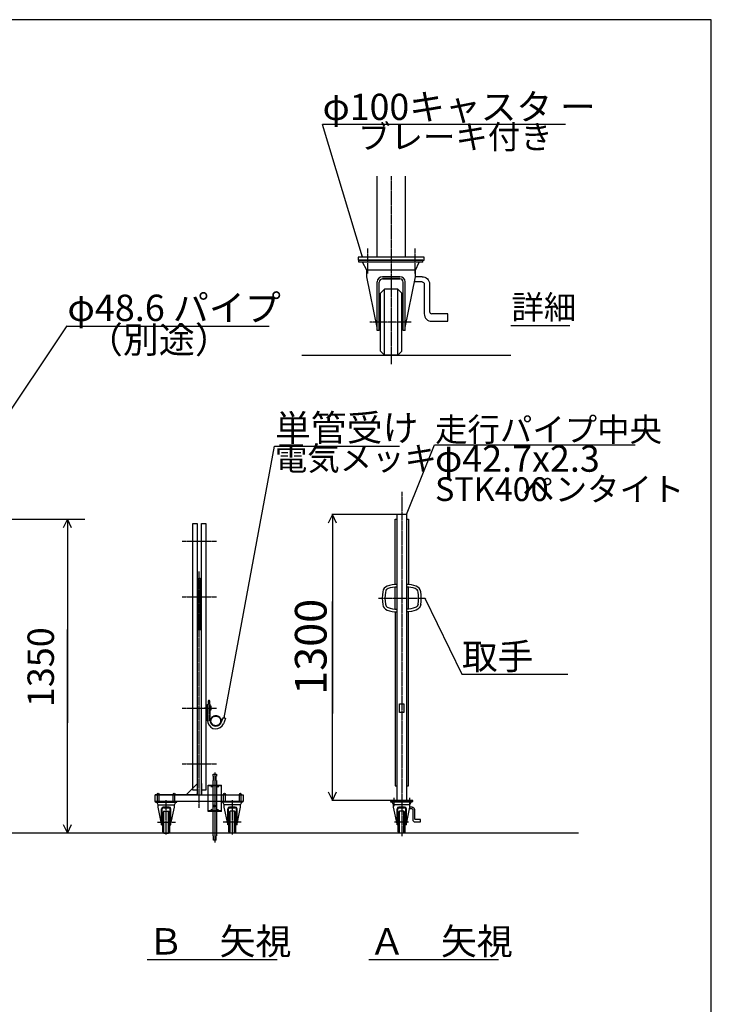
# Model space of a CAD drawing. Extents: x -8729 to 3695, y 1109 to 9258.
# Drawn here: x 533 to 3676, y 4783 to 9258 of the extents above; entities that cross this region are included whole.
import ezdxf

# ---------------------------------------------------------------- set-up
doc = ezdxf.new("R2010")
doc.units = 0
doc.header["$MEASUREMENT"] = 0
doc.linetypes.add('BORDER', pattern=[22, 20, -1, 0, -1])
doc.linetypes.add('DIVIDE', pattern=[23, 20, -1, 0, -1, 0, -1])
doc.layers.get('0').update_dxf_attribs({"linetype": 'CONTINUOUS'})
doc.layers.add('寸法線', color=7, linetype='CONTINUOUS')
doc.layers.add('ﾚｲﾔｰ1', color=7, linetype='CONTINUOUS')
doc.styles.get("Standard").update_dxf_attribs({"font": 'txt', "bigfont": 'extfont'})
doc.dimstyles.new('VELDIM0', dxfattribs={"dimtxt": 143.933329, "dimasz": 40, "dimexe": 2, "dimexo": 0.0625, "dimgap": 0.09, "dimtad": 0, "dimdec": 3, "dimtxsty": 'STANDARD', "dimcen": 0.09, "dimdle": 5, "dimazin": 3, "dimtfac": 1, "dimtdec": 4, "dimtofl": 0, "dimtmove": 0, "dimatfit": 3, "dimtolj": 1, "dimtzin": 0})
doc.dimstyles.new('VELDIM1', dxfattribs={"dimtxt": 119.944447, "dimasz": 40, "dimexe": 80, "dimexo": 0.0625, "dimgap": 0.09, "dimtad": 0, "dimdec": 3, "dimtxsty": 'STANDARD', "dimcen": 0.09, "dimdle": 200, "dimazin": 3, "dimtfac": 1, "dimtdec": 4, "dimtofl": 0, "dimtmove": 0, "dimatfit": 3, "dimtolj": 1, "dimtzin": 0})

# ---------------------------------------------------------------- blocks, each defined once
blk = doc.blocks.new('CLUMP241')
at = {"layer": 'ﾚｲﾔｰ1'}
for p, q in [((2361.3, 8066.1), (2327.2, 8066.1)), ((2361.3, 8090.1), (2332.1, 8090.1)), ((2371.3, 8056.1), (2371.3, 7921.3)), ((2395.3, 8056.1), (2395.3, 7931.3)), ((2479.1, 7921.3), (2405.3, 7921.3)), ((2405.3, 7887.3), (2479.1, 7887.3)), ((2479.1, 7887.3), (2479.1, 7921.3))]:
    blk.add_line(p, q, dxfattribs=at)
at = {"layer": 'ﾚｲﾔｰ1', "extrusion": (0, 0, -1)}
for radius in [34, 10]:
    blk.add_arc((-2361.3, 8056.1), radius, 90, 180, dxfattribs=at)
at = {"layer": 'ﾚｲﾔｰ1'}
for centre, radius in [((2405.3, 7931.3), 10), ((2405.3, 7921.3), 34)]:
    blk.add_arc(centre, radius, 180, 270, dxfattribs=at)
blk = doc.blocks.new('CLUMP240')
at = {"layer": 'ﾚｲﾔｰ1', "color": 3}
for p, q in [((3013.8, 8781.5), (1909.3, 8781.5)), ((2090.6, 8179.2), (1909.3, 8781.5)), ((2090.6, 8179.2), (2087.9, 8183.5)), ((2090.6, 8179.2), (2090.4, 8184.3))]:
    blk.add_line(p, q, dxfattribs=at)
at = {"layer": 'ﾚｲﾔｰ1'}
for p, q in [((2157, 8179.2), (2157, 8547)), ((2285.1, 8547), (2285.1, 8179.2)), ((2071.1, 8179.2), (2071.1, 8165.7)), ((2371.1, 8179.2), (2071.1, 8179.2)), ((2071.1, 8165.7), (2371.1, 8165.7)), ((2074.1, 8156.1), (2074.1, 8165.7)), ((2365.1, 8165.7), (2074.1, 8165.7)), ((2365.1, 8156.1), (2074.1, 8156.1)), ((2110.1, 8120.1), (2090.6, 8156.1)), ((2332.1, 8120.1), (2348.3, 8156.1)), ((2365.1, 8156.1), (2365.1, 8165.7)), ((2371.1, 8165.7), (2371.1, 8179.2)), ((2110.1, 8090.1), (2110.1, 8120.1)), ((2332.1, 8120.1), (2110.1, 8120.1)), ((2332.1, 8090.1), (2332.1, 8120.1)), ((2157.5, 7859.4), (2110.1, 8090.1)), ((2157.5, 7846.2), (2157.5, 8066.1)), ((2167.1, 7846.2), (2167.1, 8065.5)), ((2181.5, 8090.1), (2260.7, 8090.1)), ((2260.7, 8090.1), (2181.5, 8090.1)), ((2260.1, 8080.5), (2182.1, 8080.5)), ((2182.1, 8080.5), (2260.1, 8080.5)), ((2275.1, 7846.2), (2275.1, 8065.5)), ((2284.7, 7859.4), (2332.1, 8090.1)), ((2284.7, 7846.2), (2284.7, 8066.1)), ((2191.1, 8033.7), (2173.1, 8015.7)), ((2173.1, 7751.7), (2173.1, 8015.7)), ((2191.1, 7733.7), (2191.1, 8033.7)), ((2251.1, 8033.7), (2191.1, 8033.7)), ((2251.1, 7733.7), (2251.1, 8033.7)), ((2251.1, 8033.7), (2269.1, 8015.7)), ((2269.1, 7751.7), (2269.1, 8015.7)), ((2167.1, 7846.2), (2157.5, 7846.2)), ((2284.7, 7846.2), (2275.1, 7846.2)), ((2765.3, 7867.8), (3032.7, 7867.8)), ((2173.1, 7751.7), (2191.1, 7733.7)), ((2269.1, 7751.7), (2251.1, 7733.7)), ((1815.1, 7733.7), (2765.3, 7733.7)), ((2251.1, 7733.7), (2191.1, 7733.7))]:
    blk.add_line(p, q, dxfattribs=at)
at = {"layer": 'ﾚｲﾔｰ1', "color": 3, "linetype": 'BORDER'}
for p, q in [((2221.1, 8547), (2221.1, 7692.7)), ((2113.2, 8218.1), (2113.2, 8104.4)), ((2329.2, 8218.1), (2329.2, 8104.4)), ((2312, 7883.7), (2124.2, 7883.7))]:
    blk.add_line(p, q, dxfattribs=at)
at = {"layer": 'ﾚｲﾔｰ1'}
for centre, radius, start, end in [((2181.5, 8066.1), 24, 90, 180), ((2182.1, 8065.5), 15, 90, 180), ((2260.1, 8065.5), 15, 0, 90), ((2260.7, 8066.1), 24, 0, 90)]:
    blk.add_arc(centre, radius, start, end, dxfattribs=at)
blk.add_blockref('CLUMP241', (0, 0))
at = {"layer": 'ﾚｲﾔｰ1', "attachment_point": 1}
for s, insert, char_height, width in [('\\W0.8;\\fＭＳ ゴシック;\\W1.0;φ100キャスタ ー', (1909.3, 8921.5), 119, 1270.179), ('\\W0.8;\\fＭＳ ゴシック;\\W1.0;ブレーキ付き', (2071.3, 8779.4), 107.95, 987.815), ('\\W0.8;\\fＭＳ ゴシック;\\W1.0;詳細', (2767.4, 8005), 107.95, 346.686)]:
    blk.add_mtext(s, dxfattribs=dict(at, insert=insert, char_height=char_height, width=width))
blk = doc.blocks.new('*D282')
at = {"color": 0}
for p, q in [((-97.1, 6988.4), (829.4, 6988.4)), ((749.4, 6988.4), (730.7, 6948.4)), ((749.4, 6988.4), (749.4, 6486.2)), ((749.4, 6988.4), (749.4, 6062.8)), ((749.4, 6988.4), (749.4, 6788.4)), ((768.1, 6948.4), (749.4, 6988.4)), ((749.4, 5560.6), (749.4, 6486.2)), ((749.4, 5560.6), (749.4, 6062.8)), ((749.4, 5560.6), (749.4, 5760.6)), ((730.7, 5600.6), (749.4, 5560.6)), ((749.4, 5560.6), (768.1, 5600.6)), ((767.6, 5560.6), (669.4, 5560.6))]:
    blk.add_line(p, q, dxfattribs=at)
blk.add_text('1350', height=119.94, rotation=90, dxfattribs=at).set_placement((688.2, 6133.4))
blk = doc.blocks.new('CLUMP299')
at = {"layer": 'ﾚｲﾔｰ1', "color": 4, "linetype": 'DIVIDE'}
for radius in [24.3, 22]:
    blk.add_circle((1424, 6071), radius, dxfattribs=at)
blk = doc.blocks.new('CLUMP300')
at = {"layer": 'ﾚｲﾔｰ1'}
for p, q in [((1379, 6136.6), (1379, 6132.2)), ((1379, 6136.6), (1383.6, 6136.6)), ((1379, 6132.9), (1383.6, 6132.9)), ((1379, 6132.2), (1379, 6126)), ((1384.3, 6138.6), (1382.1, 6136.6)), ((1384.3, 6138.1), (1382.7, 6136.6)), ((1384.3, 6137.6), (1383.4, 6136.6)), ((1384.3, 6137.2), (1383.7, 6136.5)), ((1384.3, 6136.7), (1383.8, 6136.3)), ((1384.3, 6139.1), (1384.3, 6138.6)), ((1384.8, 6139.1), (1384.3, 6138.5)), ((1385.8, 6139.1), (1384.3, 6139.1)), ((1384.3, 6137.4), (1385.8, 6138.9)), ((1384.3, 6138.6), (1384.3, 6138.5)), ((1384.3, 6138.5), (1384.3, 6137.6)), ((1385.8, 6137.8), (1384.3, 6136.3)), ((1384.3, 6137.6), (1384.3, 6137.2)), ((1384.3, 6137.2), (1384.3, 6136.7)), ((1384.3, 6136.7), (1384.3, 6119.1)), ((1384.3, 6135.1), (1385.8, 6136.6)), ((1385.8, 6135.5), (1384.3, 6134)), ((1384.3, 6134.8), (1384.3, 6123.4)), ((1384.3, 6132.9), (1385.8, 6134.4)), ((1385.8, 6133.2), (1384.3, 6131.7)), ((1384.3, 6130.6), (1385.8, 6132.1)), ((1386.9, 6139.1), (1385.8, 6139.1)), ((1385.8, 6119.1), (1385.8, 6139.1)), ((1386.9, 6145.7), (1389.4, 6146.7)), ((1386.9, 6071.7), (1386.9, 6145.7)), ((1396.4, 6161.7), (1389.4, 6161.7)), ((1389.4, 6161.7), (1389.4, 6146.7)), ((1396.4, 6146.7), (1396.4, 6161.7)), ((1398.9, 6145.7), (1396.4, 6146.7)), ((1398.9, 6071.7), (1398.9, 6145.7)), ((1398.9, 6139.1), (1400.1, 6139.1)), ((1400.1, 6139.1), (1401.6, 6139.1)), ((1400.1, 6119.3), (1400.1, 6139.1)), ((1400.1, 6138.5), (1400.6, 6139.1)), ((1401.6, 6138.9), (1400.1, 6137.4)), ((1400.1, 6136.3), (1401.6, 6137.8)), ((1401.6, 6136.6), (1400.1, 6135.1)), ((1400.1, 6134), (1401.6, 6135.5)), ((1401.6, 6134.4), (1400.1, 6132.9)), ((1400.1, 6131.7), (1401.6, 6133.2)), ((1401.6, 6132.1), (1400.1, 6130.6)), ((1401.6, 6139.1), (1401.6, 6119.1)), ((1379, 6126), (1379, 6121.6)), ((1379, 6125.3), (1383.6, 6125.3)), ((1379, 6121.6), (1383.6, 6121.6)), ((1382, 6121.6), (1384.3, 6119.4)), ((1382.5, 6121.6), (1384.3, 6119.8)), ((1383.1, 6121.6), (1384.3, 6120.3)), ((1383.5, 6121.7), (1384.3, 6120.8)), ((1383.8, 6121.9), (1384.3, 6121.4)), ((1385.8, 6131), (1384.3, 6129.5)), ((1384.3, 6128.4), (1385.8, 6129.9)), ((1385.8, 6128.7), (1384.3, 6127.2)), ((1384.3, 6126.1), (1385.8, 6127.6)), ((1385.8, 6126.5), (1384.3, 6125)), ((1384.3, 6123.8), (1385.8, 6125.3)), ((1385.8, 6124.2), (1384.3, 6122.7)), ((1384.3, 6121.6), (1385.8, 6123.1)), ((1385.8, 6121.9), (1384.3, 6120.4)), ((1384.3, 6119.3), (1385.8, 6120.8)), ((1384.3, 6119.1), (1385.8, 6119.1)), ((1385.8, 6119.7), (1385.2, 6119.1)), ((1385.8, 6119.1), (1386.9, 6119.1)), ((1400.1, 6119.1), (1398.9, 6119.1)), ((1400.1, 6129.5), (1401.6, 6131)), ((1401.6, 6129.9), (1400.1, 6128.4)), ((1400.1, 6127.2), (1401.6, 6128.7)), ((1401.6, 6127.6), (1400.1, 6126.1)), ((1400.1, 6125), (1401.6, 6126.5)), ((1401.6, 6125.3), (1400.1, 6123.8)), ((1400.1, 6122.7), (1401.6, 6124.2)), ((1401.6, 6123.1), (1400.1, 6121.6)), ((1400.1, 6120.4), (1401.6, 6121.9)), ((1401.6, 6120.8), (1400.1, 6119.3)), ((1401.6, 6119.1), (1400.1, 6119.1)), ((1401, 6119.1), (1401.6, 6119.7)), ((1456.9, 6086.7), (1447.1, 6062.4)), ((1456.9, 6086.7), (1468.1, 6082.2)), ((1468, 6082.2), (1458.2, 6057.9))]:
    blk.add_line(p, q, dxfattribs=at)
at = {"layer": 'ﾚｲﾔｰ1', "color": 3, "linetype": 'BORDER'}
for p, q in [((1392.9, 6166.9), (1392.9, 6071.6)), ((1387.8, 6129.1), (1372.7, 6129.1))]:
    blk.add_line(p, q, dxfattribs=at)
at = {"layer": 'ﾚｲﾔｰ1'}
for centre, radius, start, end in [((1381.5, 6134.8), 2.8, 318.5, 41.5), ((1373.6, 6129.1), 10.7, 339.1, 20.9), ((1381.5, 6123.4), 2.8, 318.5, 41.5), ((1423.9, 6071.7), 37, 180, 195.8013), ((1423.9, 6071.7), 37, 195.8013, 338.918), ((1423.9, 6071.7), 25, 180, 198.0945), ((1423.9, 6071.7), 25, 198.0945, 342.5777)]:
    blk.add_arc(centre, radius, start, end, dxfattribs=at)
blk = doc.blocks.new('CLUMP302')
at = {"layer": 'ﾚｲﾔｰ1'}
for p, q in [((2315.7, 5671.4), (2304.3, 5671.4)), ((2315.7, 5679.4), (2306, 5679.4)), ((2319, 5668.1), (2319, 5623.1)), ((2327, 5668.1), (2327, 5626.5)), ((2355, 5623.1), (2330.4, 5623.1)), ((2330.4, 5611.8), (2355, 5611.8)), ((2355, 5611.8), (2355, 5623.1))]:
    blk.add_line(p, q, dxfattribs=at)
at = {"layer": 'ﾚｲﾔｰ1', "extrusion": (0, 0, -1)}
for radius in [11.3, 3.33]:
    blk.add_arc((-2315.7, 5668.1), radius, 90, 180, dxfattribs=at)
at = {"layer": 'ﾚｲﾔｰ1'}
for centre, radius in [((2330.4, 5623.1), 11.3), ((2330.4, 5626.5), 3.33)]:
    blk.add_arc(centre, radius, 180, 270, dxfattribs=at)
blk = doc.blocks.new('CLUMP301')
at = {"layer": 'ﾚｲﾔｰ1', "color": 3, "linetype": 'BORDER'}
for p, q in [((2269, 5728.5), (2269, 5546.9)), ((2233, 5722.1), (2233, 5684.2)), ((2305, 5722.1), (2305, 5684.2)), ((2299.3, 5610.6), (2236.7, 5610.6))]:
    blk.add_line(p, q, dxfattribs=at)
at = {"layer": 'ﾚｲﾔｰ1'}
for p, q in [((2317, 5704.6), (2220, 5704.6)), ((2220, 5701.4), (2220, 5704.6)), ((2317, 5701.4), (2220, 5701.4)), ((2232, 5689.4), (2225.5, 5701.4)), ((2306, 5689.4), (2232, 5689.4)), ((2232, 5679.4), (2232, 5689.4)), ((2306, 5689.4), (2311.4, 5701.4)), ((2306, 5679.4), (2306, 5689.4)), ((2317, 5701.4), (2317, 5704.6)), ((2247.8, 5602.5), (2232, 5679.4)), ((2247.8, 5598.1), (2247.8, 5671.4)), ((2251, 5598.1), (2251, 5671.2)), ((2259, 5660.6), (2253, 5654.6)), ((2253, 5566.6), (2253, 5654.6)), ((2255.8, 5679.4), (2282.2, 5679.4)), ((2282.2, 5679.4), (2255.8, 5679.4)), ((2256, 5676.2), (2282, 5676.2)), ((2282, 5676.2), (2256, 5676.2)), ((2279, 5660.6), (2259, 5660.6)), ((2259, 5560.6), (2259, 5660.6)), ((2279, 5660.6), (2285, 5654.6)), ((2279, 5560.6), (2279, 5660.6)), ((2285, 5566.6), (2285, 5654.6)), ((2287, 5598.1), (2287, 5671.2)), ((2290.2, 5602.5), (2306, 5679.4)), ((2290.2, 5598.1), (2290.2, 5671.4)), ((2251, 5598.1), (2247.8, 5598.1)), ((2290.2, 5598.1), (2287, 5598.1)), ((2253, 5566.6), (2259, 5560.6)), ((2279, 5560.6), (2259, 5560.6)), ((2285, 5566.6), (2279, 5560.6))]:
    blk.add_line(p, q, dxfattribs=at)
for centre, radius, start, end in [((2255.8, 5671.4), 8, 90, 180), ((2256, 5671.2), 5, 90, 180), ((2282, 5671.2), 5, 0, 90), ((2282.2, 5671.4), 8, 0, 90)]:
    blk.add_arc(centre, radius, start, end, dxfattribs=at)
blk.add_blockref('CLUMP302', (0, 0))
blk = doc.blocks.new('CLUMP303')
at = {"layer": 'ﾚｲﾔｰ1'}
for centre, radius, start, end in [((2214.5, 6653.5), 32, 110.8662, 171.2134), ((2214.5, 6653.5), 20, 110.8662, 171.2134), ((2247.6, 6566.6), 125, 90, 110.8662), ((2247.6, 6566.6), 113, 90, 110.8662), ((2290.3, 6566.6), 125, 69.1338, 90), ((2290.3, 6566.6), 113, 69.1338, 90), ((2323.5, 6653.5), 20, 8.7866, 69.1338), ((2323.5, 6653.5), 32, 8.7866, 69.1338), ((2372.4, 6629.1), 191.7, 171.2134, 188.7866), ((2372.4, 6629.1), 179.7, 171.2134, 188.7866), ((2165.6, 6629.1), 179.7, 351.2134, 8.7866), ((2165.6, 6629.1), 191.7, 351.2134, 8.7866), ((2214.5, 6604.7), 32, 188.7866, 249.1338), ((2214.5, 6604.7), 20, 188.7866, 249.1338), ((2247.6, 6691.6), 113, 249.1338, 270), ((2247.6, 6691.6), 125, 249.1338, 270)]:
    blk.add_arc(centre, radius, start, end, dxfattribs=at)
at = {"layer": 'ﾚｲﾔｰ1', "extrusion": (0, 0, -1)}
for centre, radius, start, end in [((-2290.3, 6691.6), 113, 249.1338, 270), ((-2323.5, 6604.7), 20, 188.7866, 249.1338), ((-2323.5, 6604.7), 32, 188.7866, 249.1338), ((-2290.3, 6691.6), 125, 249.1338, 270)]:
    blk.add_arc(centre, radius, start, end, dxfattribs=at)
blk = doc.blocks.new('*D319')
at = {"color": 0}
for p, q in [((1953.9, 7009.1), (1935.2, 6969.1)), ((2247.6, 7009.1), (1951.9, 7009.1)), ((1953.9, 7009.1), (1953.9, 6613.1)), ((1953.9, 7009.1), (1953.9, 6105.1)), ((1953.9, 7009.1), (1953.9, 7004.1)), ((1972.6, 6969.1), (1953.9, 7009.1)), ((1953.9, 5709.1), (1953.9, 6613.1)), ((1953.9, 5709.1), (1953.9, 6105.1)), ((1935.2, 5749.1), (1953.9, 5709.1)), ((1953.9, 5709.1), (1972.6, 5749.1)), ((2219, 5709.1), (1951.9, 5709.1)), ((1953.9, 5709.1), (1953.9, 5714.1))]:
    blk.add_line(p, q, dxfattribs=at)
blk.add_text('1300', height=143.93, rotation=90, dxfattribs=at).set_placement((1927.5, 6189.8))
blk = doc.blocks.new('CLUMP305')
at = {"layer": 'ﾚｲﾔｰ1'}
for p, q in [((1412, 5829), (1427, 5829)), ((1412, 5820), (1412, 5829)), ((1412, 5820), (1414, 5819.9)), ((1414, 5800.2), (1414, 5819.9)), ((1427, 5820), (1425, 5819.9)), ((1425, 5800.2), (1425, 5819.9)), ((1427, 5829), (1427, 5820)), ((1388.5, 5779.6), (1450.5, 5779.6)), ((1388.5, 5659.6), (1388.5, 5779.6)), ((1388.5, 5777.3), (1450.5, 5777.3)), ((1402.2, 5777.3), (1404.5, 5769.6)), ((1404.5, 5769.6), (1404.5, 5777.3)), ((1406.8, 5777.3), (1404.5, 5769.6)), ((1412, 5800), (1414, 5800.2)), ((1412, 5779.6), (1412, 5800)), ((1412, 5661.9), (1412, 5777.3)), ((1427, 5800), (1425, 5800.2)), ((1427, 5800), (1427, 5779.6)), ((1427, 5777.3), (1427, 5661.9)), ((1432.2, 5777.3), (1434.5, 5769.6)), ((1434.5, 5769.6), (1434.5, 5777.3)), ((1436.8, 5777.3), (1434.5, 5769.6)), ((1450.5, 5659.6), (1450.5, 5779.6)), ((1417.5, 5687), (1417.5, 5681)), ((1421.5, 5687), (1421.5, 5681)), ((1450.5, 5661.9), (1388.5, 5661.9)), ((1450.5, 5659.6), (1388.5, 5659.6)), ((1402.2, 5661.9), (1404.5, 5669.6)), ((1404.5, 5661.9), (1404.5, 5669.6)), ((1406.8, 5661.9), (1404.5, 5669.6)), ((1412, 5549), (1412, 5659.6)), ((1427, 5659.6), (1427, 5549)), ((1432.2, 5661.9), (1434.5, 5669.6)), ((1434.5, 5661.9), (1434.5, 5669.6)), ((1436.8, 5661.9), (1434.5, 5669.6)), ((1412, 5549), (1414, 5548.9)), ((1414, 5529), (1414, 5548.9)), ((1425, 5529), (1414, 5529)), ((1427, 5549), (1425, 5548.9)), ((1425, 5529), (1425, 5548.9))]:
    blk.add_line(p, q, dxfattribs=at)
at = {"layer": 'ﾚｲﾔｰ1', "color": 3}
blk.add_line((1419.5, 5836.9), (1419.5, 5518.3), dxfattribs=at)
at = {"layer": 'ﾚｲﾔｰ1'}
blk.add_arc((1417.5, 5684), 3, 90, 270, dxfattribs=at)
at = {"layer": 'ﾚｲﾔｰ1', "extrusion": (0, 0, -1)}
blk.add_arc((-1421.5, 5684), 3, 90, 270, dxfattribs=at)
blk = doc.blocks.new('CLUMP304')
at = {"layer": 'ﾚｲﾔｰ1'}
for p, q in [((1343, 6713.6), (1343, 6484.6)), ((1355, 6484.6), (1355, 6713.6)), ((1339, 6484.6), (1339, 5734.6)), ((1359, 6484.6), (1339, 6484.6)), ((1359, 5734.6), (1359, 6484.6)), ((1339, 5784.6), (1288.1, 5733.7)), ((1339, 5784.6), (1289.2, 5734.8)), ((1339, 5786), (1339, 5734.6)), ((1359, 5786), (1359, 5734.6)), ((1149, 5704.6), (1149, 5734.6)), ((1339, 5734.6), (1149, 5734.6)), ((1149, 5734.6), (1429, 5734.6)), ((1158.5, 5701.4), (1158.5, 5738.6)), ((1166.4, 5701.4), (1166.4, 5738)), ((1240.5, 5734.6), (1229, 5734.6)), ((1229, 5734.6), (1240.5, 5734.6)), ((1230.5, 5733.6), (1230.5, 5738.6)), ((1230.5, 5701.4), (1230.5, 5738)), ((1238.4, 5701.4), (1238.4, 5738.6)), ((1238.4, 5733.6), (1238.4, 5738)), ((1263.6, 5734.6), (1382.9, 5734.6)), ((1339, 5739.3), (1334.2, 5734.6)), ((1338.6, 5739), (1334.2, 5734.6)), ((1339, 5734.6), (1337.5, 5734.6)), ((1337.5, 5734.6), (1429, 5734.6)), ((1337.5, 5734.6), (1443.5, 5734.6)), ((1349, 5734.6), (1379, 5734.6)), ((1429, 5734.6), (1443.5, 5734.6)), ((1429, 5734.6), (1549, 5734.6)), ((1459.5, 5701.4), (1459.5, 5738.6)), ((1467.4, 5701.4), (1467.4, 5738)), ((1541.5, 5734.6), (1530, 5734.6)), ((1530, 5734.6), (1541.5, 5734.6)), ((1531.5, 5733.6), (1531.5, 5738.6)), ((1531.5, 5701.4), (1531.5, 5738)), ((1539.4, 5701.4), (1539.4, 5738.6)), ((1539.4, 5733.6), (1539.4, 5738)), ((1549, 5734.6), (1549, 5704.6)), ((1549, 5704.6), (1149, 5704.6)), ((1150.5, 5701.4), (1150.5, 5704.6)), ((1150.5, 5704.6), (1247.5, 5704.6)), ((1150.5, 5701.4), (1247.5, 5701.4)), ((1161.5, 5689.4), (1156.1, 5701.4)), ((1161.5, 5689.4), (1235.5, 5689.4)), ((1161.5, 5679.4), (1161.5, 5689.4)), ((1230.5, 5701.4), (1238.4, 5701.4)), ((1235.5, 5689.4), (1242, 5701.4)), ((1235.5, 5679.4), (1235.5, 5689.4)), ((1247.5, 5701.4), (1247.5, 5704.6)), ((1305.4, 5704.6), (1258.4, 5704.6)), ((1547.5, 5704.6), (1450.5, 5704.6)), ((1450.5, 5701.4), (1450.5, 5704.6)), ((1547.5, 5701.4), (1450.5, 5701.4)), ((1462.5, 5689.4), (1456, 5701.4)), ((1462.5, 5679.4), (1462.5, 5689.4)), ((1536.5, 5689.4), (1462.5, 5689.4)), ((1536.5, 5689.4), (1541.9, 5701.4)), ((1536.5, 5679.4), (1536.5, 5689.4)), ((1547.5, 5701.4), (1547.5, 5704.6)), ((1177.3, 5602.5), (1161.5, 5679.4)), ((1177.3, 5598.1), (1177.3, 5671.4)), ((1180.5, 5598.1), (1180.5, 5671.2)), ((1188.5, 5660.6), (1182.5, 5654.6)), ((1182.5, 5566.6), (1182.5, 5654.6)), ((1185.3, 5679.4), (1211.7, 5679.4)), ((1211.7, 5679.4), (1185.3, 5679.4)), ((1185.5, 5676.2), (1211.5, 5676.2)), ((1211.5, 5676.2), (1185.5, 5676.2)), ((1188.5, 5660.6), (1208.5, 5660.6)), ((1188.5, 5560.6), (1188.5, 5660.6)), ((1208.5, 5660.6), (1214.5, 5654.6)), ((1208.5, 5560.6), (1208.5, 5660.6)), ((1214.5, 5566.6), (1214.5, 5654.6)), ((1216.5, 5598.1), (1216.5, 5671.2)), ((1219.7, 5602.5), (1235.5, 5679.4)), ((1219.7, 5598.1), (1219.7, 5671.4)), ((1478.3, 5602.5), (1462.5, 5679.4)), ((1478.3, 5598.1), (1478.3, 5671.4)), ((1481.5, 5598.1), (1481.5, 5671.2)), ((1489.5, 5660.6), (1483.5, 5654.6)), ((1483.5, 5566.6), (1483.5, 5654.6)), ((1486.3, 5679.4), (1512.7, 5679.4)), ((1512.7, 5679.4), (1486.3, 5679.4)), ((1512.5, 5676.2), (1486.5, 5676.2)), ((1486.5, 5676.2), (1512.5, 5676.2)), ((1509.5, 5660.6), (1489.5, 5660.6)), ((1489.5, 5560.6), (1489.5, 5660.6)), ((1509.5, 5660.6), (1515.5, 5654.6)), ((1509.5, 5560.6), (1509.5, 5660.6)), ((1515.5, 5566.6), (1515.5, 5654.6)), ((1517.5, 5598.1), (1517.5, 5671.2)), ((1520.7, 5602.5), (1536.5, 5679.4)), ((1520.7, 5598.1), (1520.7, 5671.4)), ((1177.3, 5598.1), (1180.5, 5598.1)), ((1216.5, 5598.1), (1219.7, 5598.1)), ((1481.5, 5598.1), (1478.3, 5598.1)), ((1520.7, 5598.1), (1517.5, 5598.1)), ((1182.5, 5566.6), (1188.5, 5560.6)), ((1188.5, 5560.6), (1208.5, 5560.6)), ((1214.5, 5566.6), (1208.5, 5560.6)), ((1483.5, 5566.6), (1489.5, 5560.6)), ((1509.5, 5560.6), (1489.5, 5560.6)), ((1515.5, 5566.6), (1509.5, 5560.6))]:
    blk.add_line(p, q, dxfattribs=at)
at = {"layer": 'ﾚｲﾔｰ1', "color": 3, "linetype": 'BORDER'}
for p, q in [((1349, 5676.2), (1349, 6749.4)), ((1198.5, 5554.5), (1198.5, 5711.4)), ((1499.5, 5554.5), (1499.5, 5711.4)), ((1158.9, 5610.6), (1240.1, 5610.6)), ((1539.1, 5610.6), (1457.9, 5610.6))]:
    blk.add_line(p, q, dxfattribs=at)
at = {"layer": 'ﾚｲﾔｰ1'}
for centre in [(1162.5, 5738.6), (1234.5, 5738.6), (1463.5, 5738.6), (1535.5, 5738.6)]:
    blk.add_circle(centre, 4, dxfattribs=at)
for centre, radius, start, end in [((1349, 6713.6), 6, 0, 180), ((1185.3, 5671.4), 8, 90, 180), ((1185.5, 5671.2), 5, 90, 180), ((1211.5, 5671.2), 5, 0, 90), ((1211.7, 5671.4), 8, 0, 90), ((1486.3, 5671.4), 8, 90, 180), ((1486.5, 5671.2), 5, 90, 180), ((1512.5, 5671.2), 5, 0, 90), ((1512.7, 5671.4), 8, 0, 90)]:
    blk.add_arc(centre, radius, start, end, dxfattribs=at)
blk.add_blockref('CLUMP305', (0, 0))
blk = doc.blocks.new('CLUMP306')
at = {"layer": 'ﾚｲﾔｰ1'}
for p, q in [((1319, 5756.6), (1319, 6968.9)), ((1319, 6968.9), (1339, 6968.9)), ((1339, 6968.9), (1339, 5756.6)), ((1339, 5756.6), (1319, 5756.6))]:
    blk.add_line(p, q, dxfattribs=at)
blk = doc.blocks.new('CLUMP307')
at = {"layer": 'ﾚｲﾔｰ1'}
for p, q in [((1359, 5756.6), (1359, 6968.9)), ((1359, 6968.9), (1379, 6968.9)), ((1379, 6968.9), (1379, 5756.6)), ((1379, 5756.6), (1359, 5756.6))]:
    blk.add_line(p, q, dxfattribs=at)
blk = doc.blocks.new('CLUMP308')
at = {"layer": 'ﾚｲﾔｰ1'}
for p, q in [((2239, 6691.3), (2239, 6988.4)), ((2239, 6988.4), (2247.6, 6988.4)), ((2247.6, 5709.1), (2247.6, 7009.1)), ((2290.3, 7009.1), (2247.6, 7009.1)), ((2290.3, 7009.1), (2290.3, 5709.1)), ((2290.3, 6988.4), (2299, 6988.4)), ((2299, 6988.4), (2299, 6691.3)), ((2239, 6578.9), (2239, 6679.3)), ((2299, 6578.9), (2299, 6679.3)), ((2239, 6566.9), (2239, 5776.1)), ((2299, 5776.1), (2299, 6566.9)), ((2259, 6149.1), (2279, 6149.1)), ((2259, 6109.1), (2259, 6149.1)), ((2279, 6149.1), (2279, 6109.1)), ((2279, 6109.1), (2259, 6109.1)), ((2239, 5776.1), (2247.6, 5776.1)), ((2290.3, 5776.1), (2299, 5776.1)), ((2319, 5709.1), (2219, 5709.1)), ((2219, 5709.1), (2219, 5704.6)), ((2319, 5704.6), (2219, 5704.6)), ((2319, 5704.6), (2319, 5709.1))]:
    blk.add_line(p, q, dxfattribs=at)
blk = doc.blocks.new('CLUMP298')
at = {"layer": 'ﾚｲﾔｰ1', "color": 3}
for p, q in [((1462.4901, 6084.4567), (1690.4135, 7320.1956)), ((1690.4135, 7320.1956), (2258.8156, 7320.1956)), ((2290.3286, 7009.1021), (2418.514, 7325.7781)), ((2418.514, 7325.0836), (3329.6582, 7325.0836)), ((2290.3286, 7009.1021), (2290.776, 7012.7268)), ((2290.3286, 7009.1021), (2292.5284, 7012.0174)), ((2374.6145, 6629.1021), (2542.8223, 6283.5557)), ((2374.6145, 6629.1021), (2377.9661, 6625.2406)), ((2374.6145, 6629.1021), (2375.5863, 6624.0822)), ((2542.8223, 6283.5557), (3023.3968, 6283.5557)), ((1462.4901, 6084.4567), (1462.0846, 6089.5537)), ((1462.4901, 6084.4567), (1464.6874, 6089.0736))]:
    blk.add_line(p, q, dxfattribs=at)
at = {"layer": 'ﾚｲﾔｰ1', "color": 3, "linetype": 'BORDER'}
for p, q in [((2268.9786, 7111.9369), (2268.9786, 5709.1021)), ((1271.4199, 6888.5187), (1426.4199, 6888.5187)), ((1271.4199, 6635.3799), (1426.4199, 6635.3799)), ((2163.3426, 6629.1021), (2374.6145, 6629.1021)), ((1271.4199, 6129.1022), (1426.4199, 6129.1022)), ((1271.4199, 5875.9634), (1426.4199, 5875.9634))]:
    blk.add_line(p, q, dxfattribs=at)
at = {"layer": 'ﾚｲﾔｰ1'}
for p, q in [((1112.7654, 4985.8902), (1702.625, 4985.8902)), ((2118.7581, 4985.8902), (2708.6177, 4985.8902))]:
    blk.add_line(p, q, dxfattribs=at)
for radius in [179.7374, 191.7374]:
    blk.add_arc((2165.5912, 6629.1021), radius, 351.2134198, 8.7865803, dxfattribs=at)
for name in ['CLUMP308', 'CLUMP306', 'CLUMP307', 'CLUMP304', 'CLUMP303', 'CLUMP300', 'CLUMP299', 'CLUMP301']:
    blk.add_blockref(name, (0, 0))
at = {"layer": 'ﾚｲﾔｰ1', "attachment_point": 1}
for s, insert, char_height, width in [('\\W0.8;\\fＭＳ ゴシック;\\W1.0;単管受け', (1692.5302, 7463.0068), 119.590354, 653.662415), ('\\W0.8;\\fＭＳ ゴシック;\\W1.0;走行パイプ中央', (2420.6306, 7449.3122), 107.95, 1046.903099), ('\\W0.8;\\fＭＳ ゴシック;\\W1.0;電気メッキ', (1692.5302, 7318.0789), 107.95, 766.7625), ('\\W0.8;\\fＭＳ ゴシック;\\W1.0;φ42.7x2.3', (2420.3495, 7323.0836), 119.590354, 911.924245), ('\\W0.8;\\fＭＳ ゴシック;\\W1.0;STK400', (2420.3495, 7178.2724), 107.95, 499.916979), ('\\W0.8;\\fＭＳ ゴシック;\\W1.0;ペンタイト', (2816.8383, 7178.2724), 107.95, 785.01875), ('\\W0.8;\\fＭＳ ゴシック;\\W1.0;取手', (2542.8223, 6423.5557), 119, 552.660638), ('\\W0.8;\\fＭＳ ゴシック;\\W1.0;Ｂ\u3000矢視', (1114.882, 5128.7014), 119.590354, 678.338581), ('\\W0.8;\\fＭＳ ゴシック;\\W1.0;Ａ\u3000矢視', (2120.8747, 5128.7014), 119.590354, 678.338581)]:
    blk.add_mtext(s, dxfattribs=dict(at, insert=insert, char_height=char_height, width=width))
at = {"layer": 'ﾚｲﾔｰ1', "color": 3}
dim = blk.add_linear_dim(base=(1953.8598, 7009.1021), p1=(2247.6286, 7009.1021), p2=(2218.9786, 5709.1021), angle=90, dimstyle='VELDIM0', dxfattribs=at)
dim.commit()
dim.dimension.update_dxf_attribs({"geometry": '*D319', "text_midpoint": (1953.8598, 6359.1021), "dimtype": 128})

msp = doc.modelspace()

# ---------------------------------------------------------------- linework, layer by layer
at = {"layer": 'ﾚｲﾔｰ1'}
for p, q in [((3675.8987, 9258.1849), (-8728.5292, 9258.1849)), ((3675.8987, 1109.2907), (3675.8987, 9258.1849)), ((3072, 5560.6021), (-6896, 5560.6021))]:
    msp.add_line(p, q, dxfattribs=at)
at = {"layer": 'ﾚｲﾔｰ1', "color": 3}
for p, q in [((349.5659, 7271.575), (747.9523, 7866.0115)), ((747.9523, 7865.3169), (1666.2884, 7865.3169))]:
    msp.add_line(p, q, dxfattribs=at)

# ---------------------------------------------------------------- block references
for name in ['CLUMP240', 'CLUMP298']:
    msp.add_blockref(name, (0, 0))

# ---------------------------------------------------------------- texts
at = {"layer": 'ﾚｲﾔｰ1', "char_height": 119.944447, "attachment_point": 1}
for s, insert, width in [('\\W0.8;\\fＭＳ ゴシック;\\W1.0;φ48.6 パイプ', (749.7879, 8008.5447), 1159.519844), ('\\W0.8;\\fＭＳ ゴシック;\\W1.0;（別途）', (837.8779, 7863.2003), 705.604063)]:
    msp.add_mtext(s, dxfattribs=dict(at, insert=insert, width=width))

# ---------------------------------------------------------------- dimensions: what is measured, and where the dimension line sits
at = {"layer": '寸法線', "color": 3}
dim = msp.add_linear_dim(base=(749.3857, 5560.6021), p1=(767.5794, 5560.6021), p2=(-97.1243, 6988.383), angle=90, text='1350', dimstyle='VELDIM1', dxfattribs=at)
dim.commit()
dim.dimension.update_dxf_attribs({"geometry": '*D282', "text_midpoint": (749.3857, 6274.4926), "dimtype": 128})

doc.saveas('drawing.dxf')
